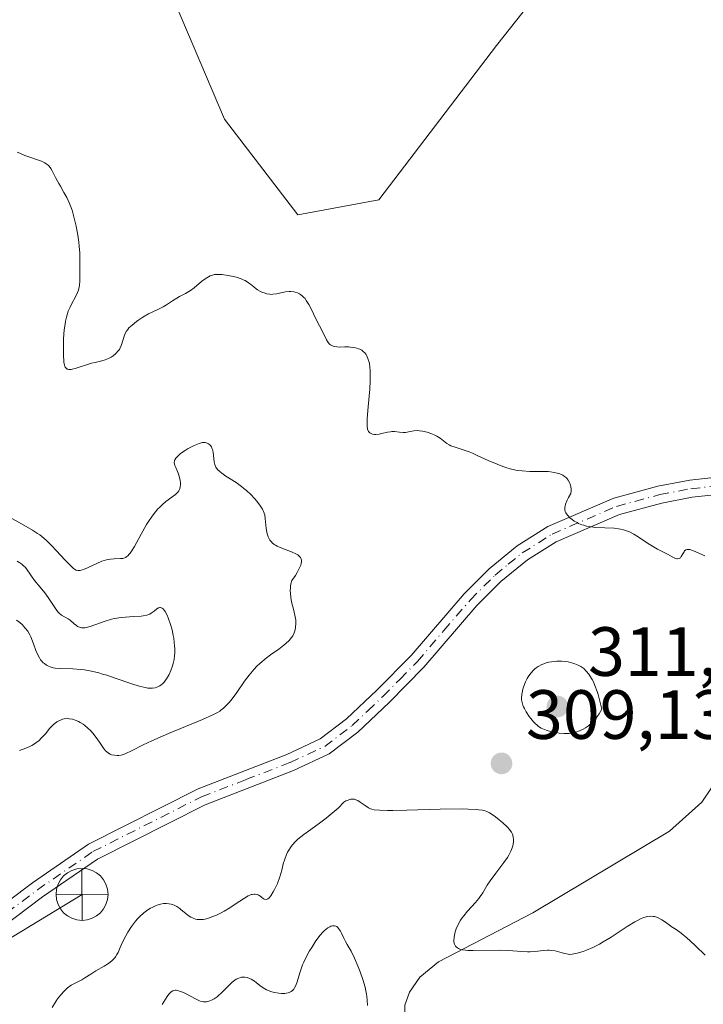
# Model space of a CAD drawing. Units: metres. Extents: x 622181 to 625664, y 4667028 to 4669409.
# Drawn here: x 625467 to 625565, y 4667117 to 4667259 of the extents above; entities that cross this region are included whole.
import ezdxf

# ---------------------------------------------------------------- set-up
doc = ezdxf.new("R2010")
doc.units = ezdxf.units.M
doc.header["$MEASUREMENT"] = 0
doc.linetypes.add('DGN Style 4', pattern=[2.6384748266838614, 1.318413404963828, -0.6592067024819142, 0.001648016756204785, -0.6592067024819142])
for name, color, linetype, lineweight in [('Camino Cxs', 7, 'Continuous', 0), ('Camino eje', 30, 'DGN Style 4', 13), ('Corriente natural lineal', 142, 'Continuous', 13), ('Cultivos herbáceos CxS', 92, 'Continuous', 0), ('Curva de nivel normal', 30, 'Continuous', 0), ('Pastizal CxS', 92, 'Continuous', 0), ('Punto de cota en terreno', 7, 'Continuous', 0), ('Punto fluvial desagüe desconocido', 7, 'Continuous', 0), ('Rótulo de punto de cota en terreno', 7, 'Continuous', 0)]:
    doc.layers.add(name, color=color, linetype=linetype, lineweight=lineweight)
doc.styles.add('Style-Arial', font='txt')

# ---------------------------------------------------------------- blocks, each defined once
blk = doc.blocks.new('5PFDES')
at = {"layer": 'Punto fluvial desagüe desconocido', "color": 142, "linetype": 'Continuous', "lineweight": 13}
for p, q in [((-0.002, 0.374), (0.001, -0.375)), ((-0.375, -0.002), (0.374, 0.001))]:
    blk.add_line(p, q, dxfattribs=at)
blk.add_circle((-0.0002529909610748291, -0.0002529909610748291), 0.3742529911326177, dxfattribs=at)
blk = doc.blocks.new('5PATER')
at = {"layer": 'Punto de cota en terreno', "linetype": 'Continuous', "lineweight": 0}
h = blk.add_hatch(color=51, dxfattribs=at)
edge = h.paths.add_edge_path()
edge.add_ellipse((0, 0), major_axis=(-0.1095731443231308, -0.1110710700762829), ratio=0.9994222409660322, start_angle=0, end_angle=360)

msp = doc.modelspace()

# ---------------------------------------------------------------- linework, layer by layer
at = {"layer": 'Camino Cxs', "color": 7, "linetype": 'Continuous', "lineweight": 0}
for points in [[(625451.1300999997, 4667121.3101, 308.915599999993), (625468.6501000002, 4667134.5101, 308.085699999996), (625476.7301000003, 4667140.0701, 307.8184000000037), (625492.5000999998, 4667148.030099999, 307.2630000000063), (625505.2701000003, 4667152.970100001, 306.7185999999929), (625510.0800999999, 4667155.210100001, 306.6573000000063), (625513.8701, 4667158.090100001, 306.4541999999929), (625518.2301000003, 4667162.220100001, 306.2382999999973), (625523.1501000002, 4667167.220100001, 306.0430000000051), (625530.7801000001, 4667176.090100001, 305.9397000000026), (625534.4101, 4667179.700099999, 305.7981), (625538.4200999998, 4667182.9901, 305.4857999999949), (625542.8501000004, 4667185.780099999, 305.2839999999997), (625552.3501000004, 4667189.860099999, 304.7638000000007), (625558.6901000004, 4667191.5801, 304.588699999993), (625563.2500999998, 4667192.450099999, 304.5584999999992), (625569.7701000003, 4667193.1501, 304.551999999996)], [(625451.1300999997, 4667121.3101, 308.915599999993), (625468.6501000002, 4667134.5101, 308.085699999996), (625476.7301000003, 4667140.0701, 307.8184000000037), (625492.5000999998, 4667148.030099999, 307.2630000000063), (625505.2701000003, 4667152.970100001, 306.7185999999929), (625510.0800999999, 4667155.210100001, 306.6573000000063), (625513.8701, 4667158.090100001, 306.4541999999929), (625518.2301000003, 4667162.220100001, 306.2382999999973), (625523.1501000002, 4667167.220100001, 306.0430000000051), (625530.7801000001, 4667176.090100001, 305.9397000000026), (625534.4101, 4667179.700099999, 305.7981), (625538.4200999998, 4667182.9901, 305.4857999999949), (625542.8501000004, 4667185.780099999, 305.2839999999997), (625552.3501000004, 4667189.860099999, 304.7638000000007), (625558.6901000004, 4667191.5801, 304.588699999993), (625563.2500999998, 4667192.450099999, 304.5584999999992), (625569.7701000003, 4667193.1501, 304.551999999996)], [(625569.9401000004, 4667190.6501, 304.6647999999986), (625563.6201, 4667189.970100001, 304.633799999996), (625559.2500999998, 4667189.140100001, 304.6450999999943), (625553.1300999997, 4667187.4801, 304.8154000000068), (625544.0500999996, 4667183.5801, 305.6141999999964), (625539.8901000004, 4667180.960100001, 305.8956000000035), (625536.0900999998, 4667177.850099999, 306.0991999999969), (625532.6101000002, 4667174.390100001, 306.2819000000018), (625524.9901000002, 4667165.520099999, 306.3521999999939), (625519.9801000003, 4667160.440099999, 306.3592999999965), (625515.4901000002, 4667156.1801, 306.6965999999957), (625511.3800999997, 4667153.0601, 306.7945999999938), (625506.2500999998, 4667150.670100001, 307.0173999999971), (625493.5201000003, 4667145.7501, 307.3735000000015), (625478.0100999996, 4667137.920100001, 307.7614999999932), (625470.1101000002, 4667132.4801, 307.976800000004), (625452.5500999996, 4667119.2601, 308.7697000000044)], [(625569.9401000004, 4667190.6501, 304.6647999999986), (625563.6201, 4667189.970100001, 304.633799999996), (625559.2500999998, 4667189.140100001, 304.6450999999943), (625553.1300999997, 4667187.4801, 304.8154000000068), (625544.0500999996, 4667183.5801, 305.6141999999964), (625539.8901000004, 4667180.960100001, 305.8956000000035), (625536.0900999998, 4667177.850099999, 306.0991999999969), (625532.6101000002, 4667174.390100001, 306.2819000000018), (625524.9901000002, 4667165.520099999, 306.3521999999939), (625519.9801000003, 4667160.440099999, 306.3592999999965), (625515.4901000002, 4667156.1801, 306.6965999999957), (625511.3800999997, 4667153.0601, 306.7945999999938), (625506.2500999998, 4667150.670100001, 307.0173999999971), (625493.5201000003, 4667145.7501, 307.3735000000015), (625478.0100999996, 4667137.920100001, 307.7614999999932), (625470.1101000002, 4667132.4801, 307.976800000004), (625452.5500999996, 4667119.2601, 308.7697000000044)]]:
    msp.add_polyline3d(points, dxfattribs=at)
at = {"layer": 'Camino eje', "color": 30, "linetype": 'DGN Style 4', "lineweight": 13}
msp.add_polyline3d([(625460.6201, 4667126.895099999, 308.4030000000057), (625469.3800999997, 4667133.495100001, 308.0289000000048), (625477.3701, 4667138.995100001, 307.7710999999982), (625493.0100999996, 4667146.890100001, 307.2526000000071), (625499.3951000003, 4667149.360099999, 307.1410000000033), (625505.7600999996, 4667151.8201, 306.7939000000042), (625510.7301000003, 4667154.1351, 306.7085999999982), (625514.6801000005, 4667157.1351, 306.5010000000038), (625516.9250999996, 4667159.265100001, 306.402700000006), (625519.1051000003, 4667161.3301, 306.290399999998), (625521.5651000004, 4667163.8301, 306.1543999999994), (625524.0701000001, 4667166.370100001, 306.1857000000018), (625527.8800999997, 4667170.8051, 306.1101000000053), (625531.6951000001, 4667175.2401, 306.0782000000036), (625535.2500999998, 4667178.7751, 305.9247000000032), (625537.1501000002, 4667180.3301, 305.8215000000055), (625539.1551000001, 4667181.975099999, 305.6364999999932), (625543.4501, 4667184.6801, 305.4337999999989), (625552.7401000002, 4667188.670100001, 304.7881000000052), (625558.9700999996, 4667190.360099999, 304.6166999999987), (625563.4351000005, 4667191.210100001, 304.5951000000059), (625569.8551000003, 4667191.9001, 304.6022999999986)], dxfattribs=at)
at = {"layer": 'Corriente natural lineal', "color": 142, "linetype": 'Continuous', "lineweight": 13}
for points in [[(625521.1801000005, 4667095.8301, 319.1888000000035), (625520.6601, 4667103.200099999, 316.5994000000064), (625521.5100999996, 4667105.4001, 315.4516000000003), (625522.9801000003, 4667107.460100001, 314.4183000000049), (625523.2801000001, 4667108.880100001, 313.9174000000057), (625522.2200999996, 4667114.5001, 312.6833000000042), (625522.2701000003, 4667116.9101, 312.4903000000049), (625522.9200999998, 4667118.790100001, 312.1817000000011), (625524.4200999998, 4667120.9101, 311.715200000006), (625527.1201, 4667123.130100001, 310.9008999999933), (625540.6801000005, 4667130.190099999, 309.2111000000005), (625560.3701, 4667141.960100001, 307.9269000000059), (625565.0100999996, 4667146.130100001, 307.5013999999938), (625566.4001000002, 4667148.1501, 307.3361000000005), (625568.4600999998, 4667152.770099999, 306.9550000000018), (625569.3501000004, 4667153.970100001, 306.8723000000027), (625571.2200999996, 4667155.7501, 306.6998000000021), (625572.9901000002, 4667156.5601, 306.5721000000049), (625584.2666999997, 4667159.733300001, 306.5022000000026)], [(625438.6950000003, 4667108.084000001, 309.7482000000018), (625455.7701000003, 4667119.280099999, 308.7176000000036), (625461.3901000004, 4667123.280099999, 308.4285999999993), (625463.3000999996, 4667125.2501, 308.3638999999966), (625475.8000999996, 4667132.850099999, 307.8374999999942)]]:
    msp.add_polyline3d(points, dxfattribs=at)
at = {"layer": 'Cultivos herbáceos CxS', "color": 92, "linetype": 'Continuous', "lineweight": 0}
for points in [[(625555.5455, 4667280.3957, 301.0642999999982), (625535.4379000004, 4667254.983700001, 302.5679999999993), (625518.5049000002, 4667232.7481, 303.4796000000061), (625506.8639000002, 4667230.630899999, 303.6322999999975), (625496.2812999999, 4667244.394900001, 302.9222000000009), (625489.1901000004, 4667261.0833, 302.1698000000033)], [(625489.1901000004, 4667261.0833, 302.1698000000033), (625496.2812999999, 4667244.394900001, 302.9222000000009), (625506.8639000002, 4667230.630899999, 303.6322999999975), (625518.5049000002, 4667232.7481, 303.4796000000061), (625535.4379000004, 4667254.983700001, 302.5679999999993), (625555.5455, 4667280.3957, 301.0642999999982)]]:
    msp.add_polyline3d(points, dxfattribs=at)
at = {"layer": 'Curva de nivel normal', "color": 30, "linetype": 'Continuous', "lineweight": 0, "flags": 128}
for points, elevation in [([(625466.4900000002, 4667239.6501), (625466.8499999996, 4667239.470100001), (625467.5800000001, 4667239.1601), (625469.9500000002, 4667238.3201), (625470.4500000002, 4667238.090100001), (625470.6600000003, 4667237.960100001), (625470.9299999997, 4667237.7401), (625471.0599999997, 4667237.610099999), (625471.29, 4667237.300100001), (625471.5199999996, 4667236.920100001), (625472, 4667235.960100001), (625472.4500000002, 4667235.120100001), (625472.6799999997, 4667234.720100001), (625473.2000000002, 4667233.840100001), (625473.5999999996, 4667233.100099999), (625474, 4667232.2401), (625474.1900000004, 4667231.770099999), (625474.3700000001, 4667231.2601), (625474.6900000004, 4667230.1501), (625474.9699999997, 4667228.9801), (625475.1200000001, 4667228.190099999), (625475.2100000001, 4667227.670100001), (625475.3499999996, 4667226.6601), (625475.4000000004, 4667226.120100001), (625475.4699999997, 4667225.110099999), (625475.4900000002, 4667224.1801), (625475.4900000002, 4667221.100099999), (625475.4299999997, 4667220.4301), (625475.3399999999, 4667220.0001), (625475.2800000003, 4667219.780099999), (625475.1699999999, 4667219.460100001), (625474.8600000005, 4667218.8101), (625474.3399999999, 4667217.870100001), (625474.0700000003, 4667217.3301), (625473.8200000003, 4667216.7401), (625473.7000000002, 4667216.4101), (625473.5499999998, 4667215.880100001), (625473.4199999999, 4667215.3101), (625473.3499999996, 4667214.9001), (625473.2400000002, 4667214.0601), (625473.1500000004, 4667212.7601), (625473.1200000001, 4667211.940099999), (625473.1299999999, 4667210.5001), (625473.1900000004, 4667209.420100001), (625473.2599999999, 4667208.9801), (625473.3200000003, 4667208.780099999), (625473.3700000001, 4667208.6801), (625473.5, 4667208.530099999), (625473.6600000003, 4667208.4301), (625473.7599999999, 4667208.390100001), (625473.9199999999, 4667208.360099999), (625474.2199999997, 4667208.370100001), (625474.3899999997, 4667208.390100001), (625474.79, 4667208.4801), (625477.1600000003, 4667209.2501), (625477.6900000004, 4667209.380100001), (625478.6699999999, 4667209.610099999), (625479.1399999997, 4667209.7501), (625479.3799999999, 4667209.8301), (625479.79, 4667210.020099999), (625479.9900000002, 4667210.130100001), (625480.2699999996, 4667210.3201), (625480.6799999997, 4667210.6501), (625481.0199999996, 4667211.030099999), (625481.1699999999, 4667211.2401), (625481.29, 4667211.460100001), (625481.5, 4667211.9301), (625481.9199999999, 4667213.280099999), (625482.0800000001, 4667213.6501), (625482.1699999999, 4667213.8101), (625482.3799999999, 4667214.130100001), (625482.5599999997, 4667214.3301), (625483.0199999996, 4667214.7601), (625483.6299999999, 4667215.2501), (625483.9800000006, 4667215.5001), (625484.5300000003, 4667215.870100001), (625485.3600000005, 4667216.360099999), (625485.8799999999, 4667216.620100001), (625486.8300000001, 4667217.040100001), (625487.5, 4667217.370100001), (625487.9400000004, 4667217.640100001), (625488.8099999997, 4667218.2301), (625489.4400000004, 4667218.640100001), (625489.8499999996, 4667218.860099999), (625490.7000000002, 4667219.300100001), (625491.1600000003, 4667219.5701), (625491.4100000003, 4667219.7301), (625491.9299999997, 4667220.120100001), (625493, 4667221.0101), (625493.5199999996, 4667221.4001), (625493.7699999996, 4667221.5701), (625494.2199999997, 4667221.8201), (625494.4400000004, 4667221.9001), (625494.8799999999, 4667222.0101), (625495.2000000002, 4667222.040100001), (625495.4199999999, 4667222.040100001), (625495.9199999999, 4667222.0101), (625496.8200000003, 4667221.890100001), (625497.2999999998, 4667221.800100001), (625498.0199999996, 4667221.630100001), (625498.7100000001, 4667221.4101), (625499.0099999999, 4667221.280099999), (625499.29, 4667221.1501), (625499.7699999996, 4667220.850099999), (625500.0499999998, 4667220.640100001), (625500.5300000003, 4667220.2301), (625500.8799999999, 4667219.950099999), (625501.0499999998, 4667219.8301), (625501.4100000003, 4667219.620100001), (625501.7599999999, 4667219.460100001), (625501.9900000002, 4667219.380100001), (625502.4199999999, 4667219.2501), (625502.8099999997, 4667219.190099999), (625502.9900000002, 4667219.170100001), (625503.2800000003, 4667219.1801), (625503.7800000003, 4667219.2501), (625504.04, 4667219.3101), (625504.6200000001, 4667219.4301), (625505.0999999996, 4667219.5101), (625505.5899999999, 4667219.5601), (625505.8399999999, 4667219.5601), (625506.2800000003, 4667219.520099999), (625506.4900000002, 4667219.4801), (625506.8099999997, 4667219.380100001), (625507.1100000005, 4667219.2301), (625507.2599999999, 4667219.140100001), (625507.5499999998, 4667218.920100001), (625507.6900000004, 4667218.780099999), (625507.8899999997, 4667218.5601), (625508.0800000001, 4667218.300100001), (625508.4500000002, 4667217.700099999), (625508.6699999999, 4667217.2601), (625509.0999999996, 4667216.370100001), (625509.3899999997, 4667215.7301), (625510.54, 4667213.5601), (625510.9699999997, 4667212.6501), (625511.2199999997, 4667212.2501), (625511.4299999997, 4667212.020099999), (625511.54, 4667211.920100001), (625511.7400000002, 4667211.800100001), (625511.9600000001, 4667211.710100001), (625512.1200000001, 4667211.670100001), (625512.4600000001, 4667211.610099999), (625512.8300000001, 4667211.590100001), (625513.5999999996, 4667211.600099999), (625514.1600000003, 4667211.600099999), (625514.4299999997, 4667211.590100001), (625514.9100000003, 4667211.540100001), (625515.3399999999, 4667211.440099999), (625515.5999999996, 4667211.350099999), (625515.7599999999, 4667211.280099999), (625516.0499999998, 4667211.130100001), (625516.3300000001, 4667210.920100001), (625516.4500000002, 4667210.800100001), (625516.6699999999, 4667210.530099999), (625516.79, 4667210.3201), (625517, 4667209.8201), (625517.1200000001, 4667209.4101), (625517.1699999999, 4667209.190099999), (625517.2300000006, 4667208.800100001), (625517.29, 4667208.100099999), (625517.29, 4667207.220100001), (625517.2800000003, 4667206.710100001), (625517.2000000002, 4667205.540100001), (625516.9699999997, 4667202.9801), (625516.8300000001, 4667201.3201), (625516.8200000003, 4667200.890100001), (625516.8300000001, 4667200.220100001), (625516.9000000004, 4667199.7601), (625516.9800000006, 4667199.540100001), (625517.04, 4667199.4301), (625517.2100000001, 4667199.2601), (625517.3200000003, 4667199.1801), (625517.5800000001, 4667199.0701), (625517.8799999999, 4667199.020099999), (625518.0999999996, 4667199.0101), (625518.5800000001, 4667199.050100001), (625518.9699999997, 4667199.130100001), (625519.7800000003, 4667199.340100001), (625520.1799999997, 4667199.4101), (625520.3799999999, 4667199.420100001), (625520.7699999996, 4667199.420100001), (625521.5, 4667199.3201), (625522.0199999996, 4667199.280099999), (625522.3499999996, 4667199.300100001), (625523.0199999996, 4667199.440099999), (625523.5599999997, 4667199.540100001), (625524.0899999999, 4667199.5601), (625524.3700000001, 4667199.550100001), (625524.7999999998, 4667199.5001), (625525.4699999997, 4667199.350099999), (625526.1399999997, 4667199.110099999), (625526.5700000003, 4667198.920100001), (625526.8399999999, 4667198.770099999), (625527.3399999999, 4667198.460100001), (625528.2999999998, 4667197.720100001), (625528.6600000003, 4667197.5001), (625528.8700000001, 4667197.4001), (625529.3499999996, 4667197.220100001), (625530.6500000004, 4667196.8201), (625531.5, 4667196.5101), (625531.9800000006, 4667196.3101), (625532.6900000004, 4667196.0001), (625534.2699999996, 4667195.270099999), (625535.5300000003, 4667194.720100001), (625536.3799999999, 4667194.390100001), (625536.7999999998, 4667194.2501), (625537.4100000003, 4667194.0601), (625538.0199999996, 4667193.920100001), (625538.4100000003, 4667193.850099999), (625539.1600000003, 4667193.7601), (625540.2300000006, 4667193.700099999), (625542.1399999997, 4667193.700099999), (625542.8899999997, 4667193.670100001), (625543.2400000002, 4667193.640100001), (625543.7300000006, 4667193.5601), (625544.1900000004, 4667193.460100001), (625544.4000000004, 4667193.390100001), (625544.79, 4667193.2301), (625544.9800000006, 4667193.140100001), (625545.2300000006, 4667192.9801), (625545.5, 4667192.7601), (625545.6200000001, 4667192.640100001), (625545.7800000003, 4667192.440099999), (625545.9699999997, 4667192.110099999), (625546.1100000005, 4667191.7301), (625546.1600000003, 4667191.540100001), (625546.2000000002, 4667191.110099999), (625546.1900000004, 4667190.880100001), (625546.1500000004, 4667190.530099999), (625545.8099999997, 4667189.920100001), (625545.6299999999, 4667189.5701), (625545.3899999997, 4667188.970100001), (625545.3300000001, 4667188.720100001), (625545.2999999998, 4667188.5601), (625545.2800000003, 4667188.280099999), (625545.29, 4667188.1601), (625545.3399999999, 4667187.9301), (625545.4299999997, 4667187.720100001), (625545.5099999999, 4667187.590100001), (625545.7000000002, 4667187.350099999), (625546.0700000003, 4667186.9901), (625546.2800000003, 4667186.8101), (625546.6399999997, 4667186.5601), (625547.0499999998, 4667186.3301), (625547.2699999996, 4667186.220100001), (625547.75, 4667186.030099999), (625548, 4667185.950099999), (625548.4000000004, 4667185.840100001), (625548.8200000003, 4667185.7501), (625549.7199999997, 4667185.6501), (625552.3600000005, 4667185.5101), (625553.0099999999, 4667185.440099999), (625553.2999999998, 4667185.390100001), (625553.7100000001, 4667185.300100001), (625554.2999999998, 4667185.110099999), (625554.5999999996, 4667184.9801), (625555.2000000002, 4667184.6801), (625555.8499999996, 4667184.280099999), (625557.2000000002, 4667183.390100001), (625558.1200000001, 4667182.790100001), (625558.6299999999, 4667182.4901), (625559.4699999997, 4667182.0801), (625560.04, 4667181.790100001), (625560.8200000003, 4667181.350099999), (625561.1900000004, 4667181.1801), (625561.4100000003, 4667181.120100001), (625561.5199999996, 4667181.110099999), (625561.75, 4667181.1601), (625561.9100000003, 4667181.280099999), (625562.04, 4667181.440099999), (625562.2699999996, 4667181.840100001), (625562.4400000004, 4667182.130100001), (625562.5199999996, 4667182.2501), (625562.7100000001, 4667182.420100001), (625562.9000000004, 4667182.4801), (625563.0800000001, 4667182.4801), (625563.29, 4667182.440099999), (625563.8099999997, 4667182.2601), (625565.4500000002, 4667181.5601)], 305), ([(625466.7800000003, 4667153.5601), (625467.7000000002, 4667153.870100001), (625468.29, 4667154.120100001), (625468.5800000001, 4667154.270099999), (625468.9800000006, 4667154.5001), (625469.3499999996, 4667154.770099999), (625469.5700000003, 4667154.950099999), (625469.9900000002, 4667155.350099999), (625470.5300000003, 4667155.960100001), (625471.1699999999, 4667156.7401), (625471.4800000006, 4667157.0801), (625471.7100000001, 4667157.300100001), (625471.8700000001, 4667157.440099999), (625472.1900000004, 4667157.670100001), (625472.3499999996, 4667157.770099999), (625472.6799999997, 4667157.9301), (625473.0099999999, 4667158.040100001), (625473.2300000006, 4667158.090100001), (625473.6799999997, 4667158.130100001), (625473.9400000004, 4667158.120100001), (625474.4500000002, 4667158.030099999), (625474.9699999997, 4667157.860099999), (625475.2999999998, 4667157.710100001), (625475.5300000003, 4667157.590100001), (625475.9600000001, 4667157.3201), (625476.1900000004, 4667157.1501), (625476.6500000004, 4667156.770099999), (625477.0700000003, 4667156.350099999), (625477.3399999999, 4667156.050100001), (625477.8300000001, 4667155.4301), (625478.3200000003, 4667154.720100001), (625478.9100000003, 4667153.860099999), (625479.1799999997, 4667153.520099999), (625479.3200000003, 4667153.380100001), (625479.5999999996, 4667153.1601), (625479.8700000001, 4667153.0101), (625480.0599999997, 4667152.940099999), (625480.4500000002, 4667152.850099999), (625480.8600000005, 4667152.8201), (625481.0800000001, 4667152.8301), (625481.4500000002, 4667152.890100001), (625481.8600000005, 4667153.0101), (625482.0899999999, 4667153.100099999), (625482.9199999999, 4667153.5001), (625484.6200000001, 4667154.360099999), (625485.8600000005, 4667154.940099999), (625488.25, 4667155.970100001), (625493.1200000001, 4667158.0001), (625494.6299999999, 4667158.670100001), (625495.2800000003, 4667159.0101), (625495.6100000005, 4667159.220100001), (625495.7999999998, 4667159.350099999), (625496.1600000003, 4667159.630100001), (625496.6900000004, 4667160.140100001), (625496.9600000001, 4667160.440099999), (625497.4000000004, 4667160.960100001), (625498.0999999996, 4667161.9101), (625499.2000000002, 4667163.5101), (625499.8399999999, 4667164.380100001), (625500.3200000003, 4667164.960100001), (625500.5700000003, 4667165.2501), (625500.9800000006, 4667165.670100001), (625501.4100000003, 4667166.0701), (625502.3200000003, 4667166.8301), (625502.9400000004, 4667167.300100001), (625504.1100000005, 4667168.140100001), (625504.8499999996, 4667168.690099999), (625505.1500000004, 4667168.940099999), (625505.6299999999, 4667169.380100001), (625505.9600000001, 4667169.780099999), (625506.1200000001, 4667170.020099999), (625506.3399999999, 4667170.450099999), (625506.4800000006, 4667170.9101), (625506.5300000003, 4667171.220100001), (625506.5700000003, 4667171.840100001), (625506.5499999998, 4667172.290100001), (625506.5199999996, 4667172.550100001), (625506.4400000004, 4667173.0101), (625506.2300000006, 4667173.9001), (625505.9699999997, 4667174.950099999), (625505.8499999996, 4667175.550100001), (625505.7800000003, 4667176.1801), (625505.7599999999, 4667176.5001), (625505.7800000003, 4667176.940099999), (625505.7999999998, 4667177.170100001), (625505.8600000005, 4667177.5001), (625506, 4667178.0001), (625506.5099999999, 4667178.7401), (625506.7800000003, 4667179.170100001), (625506.9299999997, 4667179.4301), (625507.1600000003, 4667179.9001), (625507.2800000003, 4667180.210100001), (625507.3300000001, 4667180.390100001), (625507.3799999999, 4667180.720100001), (625507.3799999999, 4667180.860099999), (625507.3300000001, 4667181.110099999), (625507.2199999997, 4667181.3301), (625507.1200000001, 4667181.450099999), (625506.8600000005, 4667181.6801), (625506.5899999999, 4667181.840100001), (625505.9500000002, 4667182.130100001), (625504.54, 4667182.640100001), (625503.9000000004, 4667182.920100001), (625503.6299999999, 4667183.0801), (625503.4600000001, 4667183.190099999), (625503.1799999997, 4667183.4301), (625503.0599999997, 4667183.550100001), (625502.8499999996, 4667183.8201), (625502.6799999997, 4667184.100099999), (625502.5899999999, 4667184.300100001), (625502.4400000004, 4667184.720100001), (625502.3899999997, 4667184.970100001), (625502.3099999997, 4667185.4801), (625502.1799999997, 4667186.940099999), (625502.0899999999, 4667187.460100001), (625502.0099999999, 4667187.710100001), (625501.8600000005, 4667188.0801), (625501.75, 4667188.270099999), (625501.4800000006, 4667188.710100001), (625500.9600000001, 4667189.4001), (625500.6399999997, 4667189.780099999), (625500.0899999999, 4667190.380100001), (625499.4500000002, 4667190.970100001), (625499.0999999996, 4667191.2601), (625498.7300000006, 4667191.540100001), (625497.9600000001, 4667192.0801), (625496.4900000002, 4667193.020099999), (625495.9000000004, 4667193.4301), (625495.6699999999, 4667193.620100001), (625495.3099999997, 4667193.970100001), (625495.0700000003, 4667194.3101), (625494.9699999997, 4667194.550100001), (625494.9199999999, 4667194.710100001), (625494.8399999999, 4667195.0701), (625494.6600000003, 4667196.450099999), (625494.5599999997, 4667196.870100001), (625494.5, 4667197.0601), (625494.4199999999, 4667197.220100001), (625494.2199999997, 4667197.4801), (625494, 4667197.6601), (625493.8300000001, 4667197.7401), (625493.5, 4667197.840100001), (625493.1600000003, 4667197.850099999), (625492.9699999997, 4667197.8201), (625492.6399999997, 4667197.720100001), (625491.9400000004, 4667197.420100001), (625491.0899999999, 4667196.970100001), (625490.6399999997, 4667196.700099999), (625489.9900000002, 4667196.2601), (625489.6200000001, 4667195.960100001), (625489.4699999997, 4667195.8101), (625489.2800000003, 4667195.5801), (625489.1600000003, 4667195.360099999), (625489.1100000005, 4667195.220100001), (625489.0800000001, 4667194.940099999), (625489.0999999996, 4667194.800100001), (625489.1699999999, 4667194.530099999), (625489.2800000003, 4667194.2501), (625489.5499999998, 4667193.6801), (625489.6399999997, 4667193.460100001), (625489.7999999998, 4667193.0001), (625489.9299999997, 4667192.390100001), (625489.9600000001, 4667192.100099999), (625489.9600000001, 4667191.700099999), (625489.9400000004, 4667191.520099999), (625489.8600000005, 4667191.190099999), (625489.7199999997, 4667190.9001), (625489.5800000001, 4667190.720100001), (625489.4800000006, 4667190.600099999), (625489.2400000002, 4667190.370100001), (625487.8499999996, 4667189.350099999), (625487.3799999999, 4667188.950099999), (625486.9400000004, 4667188.520099999), (625486.7199999997, 4667188.290100001), (625486.3899999997, 4667187.9001), (625485.8799999999, 4667187.2401), (625485.3600000005, 4667186.470100001), (625485.0999999996, 4667186.0601), (625484.3200000003, 4667184.6801), (625483.3399999999, 4667182.9001), (625482.9199999999, 4667182.200099999), (625482.7199999997, 4667181.9301), (625482.5999999996, 4667181.780099999), (625482.3700000001, 4667181.540100001), (625482.2599999999, 4667181.450099999), (625482.04, 4667181.3101), (625481.8200000003, 4667181.220100001), (625481.6699999999, 4667181.190099999), (625481.3399999999, 4667181.1601), (625480.4400000004, 4667181.140100001), (625479.9000000004, 4667181.090100001), (625479.2999999998, 4667180.9801), (625478.9800000006, 4667180.890100001), (625478.6399999997, 4667180.770099999), (625477.9299999997, 4667180.470100001), (625476.5700000003, 4667179.8201), (625476, 4667179.5801), (625475.6799999997, 4667179.470100001), (625475.5300000003, 4667179.440099999), (625475.3399999999, 4667179.4301), (625475.2100000001, 4667179.440099999), (625474.9699999997, 4667179.5001), (625474.7199999997, 4667179.630100001), (625474.5499999998, 4667179.7501), (625474.1699999999, 4667180.100099999), (625473.3600000005, 4667180.940099999), (625472.0999999996, 4667182.3201), (625471.4699999997, 4667182.9801), (625470.6900000004, 4667183.7401), (625470.3099999997, 4667184.0801), (625469.7100000001, 4667184.550100001), (625469.3899999997, 4667184.780099999), (625468.6799999997, 4667185.2401), (625467.4199999999, 4667185.960100001), (625465.4600000001, 4667187.0701)], 310), ([(625466.4500000002, 4667180.790100001), (625466.8300000001, 4667180.5601), (625467.1600000003, 4667180.340100001), (625467.3399999999, 4667180.1801), (625467.6600000003, 4667179.870100001), (625467.9199999999, 4667179.5601), (625468.3399999999, 4667178.9301), (625468.6299999999, 4667178.460100001), (625468.9800000006, 4667178.0101), (625469.7999999998, 4667177.050100001), (625470.4699999997, 4667176.210100001), (625470.9100000003, 4667175.5701), (625471.7699999996, 4667174.2501), (625472.1699999999, 4667173.690099999), (625472.3499999996, 4667173.470100001), (625472.5300000003, 4667173.280099999), (625472.8700000001, 4667173.0101), (625473.7999999998, 4667172.5101), (625474.0899999999, 4667172.280099999), (625474.6900000004, 4667171.7501), (625474.9900000002, 4667171.5101), (625475.1399999997, 4667171.4001), (625475.4199999999, 4667171.270099999), (625475.5599999997, 4667171.2301), (625475.79, 4667171.190099999), (625476.1900000004, 4667171.200099999), (625476.4199999999, 4667171.2401), (625476.9500000002, 4667171.380100001), (625479.1500000004, 4667172.170100001), (625480.04, 4667172.420100001), (625480.4900000002, 4667172.520099999), (625481.4199999999, 4667172.670100001), (625482.04, 4667172.7301), (625483.2100000001, 4667172.800100001), (625484.3200000003, 4667172.880100001), (625484.6200000001, 4667172.9101), (625485.1299999999, 4667173.020099999), (625485.54, 4667173.170100001), (625485.7699999996, 4667173.290100001), (625485.9100000003, 4667173.380100001), (625486.1799999997, 4667173.590100001), (625486.5800000001, 4667173.9301), (625486.79, 4667174.0601), (625487, 4667174.130100001), (625487.1100000005, 4667174.130100001), (625487.3399999999, 4667174.040100001), (625487.4600000001, 4667173.940099999), (625487.6399999997, 4667173.7301), (625487.7699999996, 4667173.530099999), (625488.0300000003, 4667173.020099999), (625488.2000000002, 4667172.610099999), (625488.5300000003, 4667171.670100001), (625488.75, 4667170.890100001), (625488.9299999997, 4667170.090100001), (625489, 4667169.690099999), (625489.0800000001, 4667169.110099999), (625489.1299999999, 4667168.550100001), (625489.1500000004, 4667168.200099999), (625489.1399999997, 4667167.530099999), (625489.1100000005, 4667167.220100001), (625489.04, 4667166.620100001), (625488.9199999999, 4667166.0701), (625488.8200000003, 4667165.720100001), (625488.5999999996, 4667165.0701), (625488.3499999996, 4667164.4901), (625488.2100000001, 4667164.220100001), (625487.9800000006, 4667163.850099999), (625487.7400000002, 4667163.520099999), (625487.6100000005, 4667163.370100001), (625487.3399999999, 4667163.110099999), (625487.2000000002, 4667162.9901), (625486.9800000006, 4667162.840100001), (625486.7000000002, 4667162.700099999), (625486.5499999998, 4667162.640100001), (625486.3099999997, 4667162.5801), (625485.9299999997, 4667162.520099999), (625485.5, 4667162.520099999), (625485.2599999999, 4667162.530099999), (625484.8799999999, 4667162.590100001), (625484, 4667162.790100001), (625482.9500000002, 4667163.120100001), (625480.5700000003, 4667163.950099999), (625479.3499999996, 4667164.370100001), (625478.7599999999, 4667164.550100001), (625478.2000000002, 4667164.710100001), (625477.1399999997, 4667164.960100001), (625476.1799999997, 4667165.130100001), (625475.5800000001, 4667165.210100001), (625474.5, 4667165.290100001), (625472.5, 4667165.3201), (625471.9400000004, 4667165.380100001), (625471.6699999999, 4667165.4301), (625471.2100000001, 4667165.5601), (625470.9900000002, 4667165.6601), (625470.6799999997, 4667165.8301), (625470.3799999999, 4667166.040100001), (625470.2300000006, 4667166.170100001), (625469.9699999997, 4667166.450099999), (625469.8399999999, 4667166.610099999), (625469.6600000003, 4667166.880100001), (625469.3499999996, 4667167.4901), (625469.1699999999, 4667167.940099999), (625468.8200000003, 4667168.890100001), (625468.4299999997, 4667169.890100001), (625468.29, 4667170.1801), (625467.9800000006, 4667170.710100001), (625467.6399999997, 4667171.1601), (625467.3899999997, 4667171.4301), (625467.2199999997, 4667171.610099999), (625466.8300000001, 4667171.940099999), (625466.3600000005, 4667172.290100001)], 315), ([(625544.7800000003, 4667166.4001), (625544.1399999997, 4667166.390100001), (625543.7400000002, 4667166.360099999), (625542.9900000002, 4667166.2501), (625542.6200000001, 4667166.1501), (625542.3899999997, 4667166.0801), (625541.9800000006, 4667165.920100001), (625541.4600000001, 4667165.640100001), (625541.1600000003, 4667165.440099999), (625540.9800000006, 4667165.300100001), (625540.6699999999, 4667165.0001), (625540.2300000006, 4667164.4901), (625539.9900000002, 4667164.1501), (625539.8499999996, 4667163.9101), (625539.5999999996, 4667163.4001), (625539.3799999999, 4667162.800100001), (625539.25, 4667162.390100001), (625539.1399999997, 4667161.840100001), (625539.0999999996, 4667161.5801), (625539.0599999997, 4667161.090100001), (625539.0700000003, 4667160.840100001), (625539.1299999999, 4667160.460100001), (625539.2599999999, 4667160.0601), (625539.3499999996, 4667159.840100001), (625539.4600000001, 4667159.600099999), (625539.7300000006, 4667159.120100001), (625540.1600000003, 4667158.450099999), (625540.4000000004, 4667158.130100001), (625540.7599999999, 4667157.690099999), (625541.0800000001, 4667157.360099999), (625541.25, 4667157.220100001), (625541.5, 4667157.020099999), (625541.9000000004, 4667156.770099999), (625542.1200000001, 4667156.6601), (625542.5999999996, 4667156.470100001), (625542.8700000001, 4667156.390100001), (625543.4400000004, 4667156.2401), (625544.0499999998, 4667156.120100001), (625544.4500000002, 4667156.0601), (625545.2000000002, 4667155.9901), (625545.8600000005, 4667156.0001), (625546.1600000003, 4667156.030099999), (625546.6200000001, 4667156.130100001), (625546.8600000005, 4667156.200099999), (625547.4000000004, 4667156.390100001), (625547.9400000004, 4667156.630100001), (625548.2400000002, 4667156.800100001), (625548.7100000001, 4667157.110099999), (625549.1900000004, 4667157.540100001), (625549.4400000004, 4667157.800100001), (625549.7800000003, 4667158.210100001), (625549.9500000002, 4667158.440099999), (625550.2100000001, 4667158.8301), (625550.5899999999, 4667159.4901), (625550.2800000003, 4667160.8101), (625550.0700000003, 4667161.5801), (625549.9199999999, 4667162.050100001), (625549.6200000001, 4667162.880100001), (625549.3899999997, 4667163.420100001), (625549.2300000006, 4667163.7501), (625548.8899999997, 4667164.3101), (625548.7199999997, 4667164.550100001), (625548.3700000001, 4667164.9801), (625548, 4667165.3201), (625547.7400000002, 4667165.5101), (625547.5700000003, 4667165.620100001), (625547.2100000001, 4667165.8201), (625546.7400000002, 4667166.020099999), (625546.4199999999, 4667166.130100001), (625545.7599999999, 4667166.290100001), (625545.4299999997, 4667166.340100001), (625544.7800000003, 4667166.4001)], 310), ([(625565.4900000002, 4667124.0801), (625564.0999999996, 4667125.4301), (625563.3099999997, 4667126.1601), (625562.8300000001, 4667126.5801), (625562.0199999996, 4667127.2601), (625561.3200000003, 4667127.770099999), (625560.5999999996, 4667128.2301), (625560.2800000003, 4667128.450099999), (625559.9400000004, 4667128.690099999), (625559.4699999997, 4667129.030099999), (625559.2199999997, 4667129.190099999), (625558.8300000001, 4667129.4101), (625558.6200000001, 4667129.5101), (625558.2100000001, 4667129.640100001), (625557.9900000002, 4667129.6801), (625557.6299999999, 4667129.700099999), (625557.2300000006, 4667129.6601), (625557.0099999999, 4667129.620100001), (625556.5199999996, 4667129.460100001), (625556.25, 4667129.360099999), (625555.8200000003, 4667129.1501), (625555.3399999999, 4667128.890100001), (625554.2699999996, 4667128.2301), (625551.9500000002, 4667126.710100001), (625550.8200000003, 4667126.0001), (625550.2800000003, 4667125.700099999), (625549.29, 4667125.210100001), (625548.4199999999, 4667124.840100001), (625547.9100000003, 4667124.6501), (625547.0499999998, 4667124.390100001), (625546.3600000005, 4667124.2401), (625546, 4667124.210100001), (625545.7800000003, 4667124.2301), (625545.2999999998, 4667124.3201), (625544.8799999999, 4667124.440099999), (625544.2300000006, 4667124.620100001), (625543.8700000001, 4667124.700099999), (625543.3300000001, 4667124.790100001), (625543.0499999998, 4667124.8101), (625542.7699999996, 4667124.8101), (625542.2000000002, 4667124.770099999), (625540.9800000006, 4667124.630100001), (625540.2800000003, 4667124.590100001), (625539.9100000003, 4667124.600099999), (625539.0999999996, 4667124.6501), (625537.1500000004, 4667124.790100001), (625535.9800000006, 4667124.8201), (625532.0899999999, 4667124.7601), (625531.3300000001, 4667124.780099999), (625530.9900000002, 4667124.8101), (625530.54, 4667124.880100001), (625530.1799999997, 4667124.9801), (625529.9699999997, 4667125.0701), (625529.8600000005, 4667125.130100001), (625529.6600000003, 4667125.280099999), (625529.5499999998, 4667125.4001), (625529.4800000006, 4667125.4901), (625529.3899999997, 4667125.6801), (625529.3200000003, 4667125.9901), (625529.3099999997, 4667126.210100001), (625529.3499999996, 4667126.690099999), (625529.4500000002, 4667127.200099999), (625529.5199999996, 4667127.460100001), (625529.6600000003, 4667127.870100001), (625529.9299999997, 4667128.4901), (625530.29, 4667129.130100001), (625530.5099999999, 4667129.460100001), (625530.75, 4667129.780099999), (625531.29, 4667130.4301), (625532.4100000003, 4667131.6801), (625532.9000000004, 4667132.2601), (625533.1100000005, 4667132.540100001), (625533.4699999997, 4667133.0701), (625534.1299999999, 4667134.170100001), (625534.5499999998, 4667134.800100001), (625535.3499999996, 4667135.9001), (625536.5199999996, 4667137.440099999), (625537.0099999999, 4667138.1601), (625537.2100000001, 4667138.4801), (625537.5199999996, 4667139.050100001), (625537.7199999997, 4667139.550100001), (625537.7999999998, 4667139.850099999), (625537.8799999999, 4667140.370100001), (625537.8899999997, 4667140.8301), (625537.8600000005, 4667141.050100001), (625537.79, 4667141.350099999), (625537.7300000006, 4667141.5001), (625537.5899999999, 4667141.790100001), (625537.29, 4667142.2301), (625537.0300000003, 4667142.530099999), (625536.3700000001, 4667143.1601), (625535.5599999997, 4667143.8301), (625535.1200000001, 4667144.1501), (625534.4600000001, 4667144.5601), (625534.0599999997, 4667144.7601), (625533.8399999999, 4667144.850099999), (625533.4299999997, 4667144.950099999), (625532.9100000003, 4667145.030099999), (625532.5899999999, 4667145.0601), (625531.3499999996, 4667145.120100001), (625530.54, 4667145.130100001), (625527.3300000001, 4667145.090100001), (625522.54, 4667144.960100001), (625520.54, 4667144.920100001), (625519.7599999999, 4667144.920100001), (625518.5899999999, 4667144.940099999), (625517.8399999999, 4667145.020099999), (625517.5, 4667145.090100001), (625517.3200000003, 4667145.1601), (625517.0199999996, 4667145.3101), (625516.5300000003, 4667145.640100001), (625515.8499999996, 4667146.130100001), (625515.5, 4667146.340100001), (625515.1900000004, 4667146.470100001), (625515.0300000003, 4667146.520099999), (625514.7599999999, 4667146.550100001), (625514.4800000006, 4667146.520099999), (625514.3200000003, 4667146.4901), (625513.9800000006, 4667146.370100001), (625513.79, 4667146.280099999), (625513.4900000002, 4667146.100099999), (625512.6600000003, 4667145.2601), (625512.0899999999, 4667144.7501), (625510.9400000004, 4667143.800100001), (625509.7999999998, 4667142.960100001), (625508.3799999999, 4667141.940099999), (625507.7400000002, 4667141.470100001), (625506.8799999999, 4667140.790100001), (625506.5199999996, 4667140.450099999), (625506.0499999998, 4667139.940099999), (625505.79, 4667139.600099999), (625505.6399999997, 4667139.370100001), (625505.3799999999, 4667138.920100001), (625505.2199999997, 4667138.5801), (625504.9699999997, 4667137.9001), (625504.7699999996, 4667137.220100001), (625504.5499999998, 4667136.3201), (625504.4299999997, 4667135.870100001), (625504.2699999996, 4667135.370100001), (625503.9100000003, 4667134.4001), (625503.5099999999, 4667133.540100001), (625503.3200000003, 4667133.200099999), (625502.9699999997, 4667132.6501), (625502.7300000006, 4667132.350099999), (625502.5599999997, 4667132.210100001), (625502.4600000001, 4667132.1501), (625502.2800000003, 4667132.090100001), (625502.0199999996, 4667132.1601), (625501.8600000005, 4667132.2601), (625501.6500000004, 4667132.440099999), (625501.54, 4667132.530099999), (625501.29, 4667132.690099999), (625501.1500000004, 4667132.7601), (625500.9299999997, 4667132.8301), (625500.7000000002, 4667132.870100001), (625500.5700000003, 4667132.880100001), (625500.2999999998, 4667132.850099999), (625500.1600000003, 4667132.8201), (625499.9299999997, 4667132.7401), (625499.6900000004, 4667132.630100001), (625499.1600000003, 4667132.3201), (625497.8600000005, 4667131.4301), (625497.0499999998, 4667130.9101), (625496.2400000002, 4667130.4301), (625495.8099999997, 4667130.190099999), (625495.1500000004, 4667129.870100001), (625494.4900000002, 4667129.590100001), (625494.1600000003, 4667129.4801), (625493.5300000003, 4667129.300100001), (625493.2199999997, 4667129.2501), (625492.79, 4667129.220100001), (625492.3899999997, 4667129.2501), (625492.1399999997, 4667129.300100001), (625491.6799999997, 4667129.460100001), (625491.4699999997, 4667129.5601), (625491.0800000001, 4667129.8101), (625490.7199999997, 4667130.090100001), (625490.0899999999, 4667130.630100001), (625489.8700000001, 4667130.800100001), (625489.4600000001, 4667131.0801), (625489.0700000003, 4667131.290100001), (625488.8200000003, 4667131.380100001), (625488.6500000004, 4667131.4301), (625488.3099999997, 4667131.5001), (625487.9699999997, 4667131.530099999), (625487.79, 4667131.530099999), (625487.5099999999, 4667131.5101), (625487.0800000001, 4667131.4301), (625486.6100000005, 4667131.290100001), (625486.3600000005, 4667131.190099999), (625485.8899999997, 4667130.970100001), (625485.6500000004, 4667130.840100001), (625485.2699999996, 4667130.600099999), (625484.6900000004, 4667130.170100001), (625484.0999999996, 4667129.640100001), (625483.7999999998, 4667129.3201), (625483.5099999999, 4667128.9801), (625482.9400000004, 4667128.220100001), (625482.4100000003, 4667127.4101), (625482.0999999996, 4667126.880100001), (625481.5800000001, 4667125.870100001), (625481.29, 4667125.220100001), (625480.9900000002, 4667124.5001), (625480.8300000001, 4667124.1801), (625480.6399999997, 4667123.880100001), (625480.5300000003, 4667123.7301), (625480.3399999999, 4667123.520099999), (625480.1200000001, 4667123.3201), (625479.5899999999, 4667122.920100001), (625478.9900000002, 4667122.540100001), (625477.79, 4667121.850099999), (625477.0499999998, 4667121.380100001), (625476.1900000004, 4667120.8301), (625475.7599999999, 4667120.5701), (625475.2800000003, 4667120.3201), (625474.5999999996, 4667119.960100001), (625474.25, 4667119.7601), (625473.7300000006, 4667119.390100001), (625473.4699999997, 4667119.1801), (625473.2199999997, 4667118.940099999), (625472.7400000002, 4667118.4101), (625472.2800000003, 4667117.8201), (625472.0099999999, 4667117.4101), (625471.5199999996, 4667116.590100001)], 310), ([(625487.3399999999, 4667117.0001), (625488.0599999997, 4667118.140100001), (625488.3099999997, 4667118.4901), (625488.4400000004, 4667118.640100001), (625488.6299999999, 4667118.8301), (625488.8499999996, 4667118.960100001), (625488.9600000001, 4667119.0001), (625489.2100000001, 4667119.050100001), (625489.3499999996, 4667119.040100001), (625489.5800000001, 4667119.0101), (625489.8399999999, 4667118.940099999), (625490.4100000003, 4667118.710100001), (625490.8099999997, 4667118.520099999), (625492.1500000004, 4667117.800100001), (625492.7100000001, 4667117.530099999), (625492.9500000002, 4667117.450099999), (625493.2599999999, 4667117.380100001), (625493.4100000003, 4667117.370100001), (625493.7199999997, 4667117.4001), (625494.1799999997, 4667117.520099999), (625494.4199999999, 4667117.630100001), (625494.8200000003, 4667117.840100001), (625495.2300000006, 4667118.120100001), (625495.4500000002, 4667118.300100001), (625495.8899999997, 4667118.700099999), (625496.7699999996, 4667119.610099999), (625497.4100000003, 4667120.210100001), (625497.6100000005, 4667120.370100001), (625497.9900000002, 4667120.630100001), (625498.3600000005, 4667120.8101), (625498.5999999996, 4667120.880100001), (625498.75, 4667120.9101), (625499.0599999997, 4667120.940099999), (625499.2199999997, 4667120.9301), (625499.5599999997, 4667120.870100001), (625499.9000000004, 4667120.7601), (625500.1299999999, 4667120.640100001), (625500.5999999996, 4667120.340100001), (625500.8600000005, 4667120.1601), (625501.4000000004, 4667119.7401), (625501.8600000005, 4667119.420100001), (625502.3600000005, 4667119.130100001), (625502.6299999999, 4667119.0001), (625502.9100000003, 4667118.890100001), (625503.5099999999, 4667118.720100001), (625504.1100000005, 4667118.620100001), (625504.5, 4667118.590100001), (625504.9800000006, 4667118.600099999), (625505.2000000002, 4667118.630100001), (625505.4900000002, 4667118.690099999), (625505.6299999999, 4667118.7301), (625505.8099999997, 4667118.8101), (625505.9199999999, 4667118.870100001), (625506.1100000005, 4667119.030099999), (625506.29, 4667119.2301), (625506.3899999997, 4667119.380100001), (625506.5700000003, 4667119.7501), (625506.75, 4667120.2601), (625507.1399999997, 4667121.550100001), (625507.3899999997, 4667122.300100001), (625507.5499999998, 4667122.690099999), (625507.7199999997, 4667123.090100001), (625508.1100000005, 4667123.9001), (625508.5499999998, 4667124.710100001), (625508.8600000005, 4667125.220100001), (625509.4600000001, 4667126.1501), (625510.0800000001, 4667126.9801), (625510.4600000001, 4667127.4001), (625510.7000000002, 4667127.640100001), (625511.1600000003, 4667128.0101), (625511.4600000001, 4667128.190099999), (625511.6100000005, 4667128.2601), (625511.8300000001, 4667128.3201), (625512.0499999998, 4667128.340100001), (625512.1500000004, 4667128.3301), (625512.3499999996, 4667128.270099999), (625512.4500000002, 4667128.210100001), (625512.5999999996, 4667128.100099999), (625512.7300000006, 4667127.950099999), (625512.9900000002, 4667127.550100001), (625513.1600000003, 4667127.2401), (625513.4800000006, 4667126.5601), (625513.7199999997, 4667126.0701), (625513.9699999997, 4667125.630100001), (625514.5099999999, 4667124.690099999), (625515.0199999996, 4667123.6801), (625515.5499999998, 4667122.4301), (625515.8300000001, 4667121.720100001), (625516.2199999997, 4667120.600099999), (625516.54, 4667119.5001), (625516.6600000003, 4667118.9801), (625516.75, 4667118.4901), (625516.7999999998, 4667118.1801), (625516.8600000005, 4667117.610099999), (625516.8700000001, 4667116.850099999)], 315)]:
    msp.add_lwpolyline(points, dxfattribs=dict(at, elevation=elevation))
at = {"layer": 'Pastizal CxS', "color": 92, "linetype": 'Continuous', "lineweight": 0}
msp.add_polyline3d([(625489.1901000004, 4667261.0833, 302.1698000000033), (625496.2812999999, 4667244.394900001, 302.9222000000009), (625506.8639000002, 4667230.630899999, 303.6322999999975), (625518.5049000002, 4667232.7481, 303.4796000000061), (625535.4379000004, 4667254.983700001, 302.5679999999993), (625555.5455, 4667280.3957, 301.0642999999982)], dxfattribs=at)
msp.add_polyline3d([(625489.1901000004, 4667261.0833, 302.1698000000033), (625496.2812999999, 4667244.394900001, 302.9222000000009), (625506.8639000002, 4667230.630899999, 303.6322999999975), (625518.5049000002, 4667232.7481, 303.4796000000061), (625535.4379000004, 4667254.983700001, 302.5679999999993), (625555.5455, 4667280.3957, 301.0642999999982)], dxfattribs=at)

# ---------------------------------------------------------------- block references
at = {"layer": 'Punto de cota en terreno', "color": 7, "linetype": 'Continuous', "lineweight": 0, "xscale": 10, "yscale": 10, "zscale": 10}
for p in [(625544.2199999997, 4667159.869999999, 311.0599999999977), (625536.1699999999, 4667151.689999999, 309.1300000000047)]:
    msp.add_blockref('5PATER', p, dxfattribs=at)
at = {"layer": 'Punto fluvial desagüe desconocido', "color": 7, "linetype": 'Continuous', "lineweight": 0, "xscale": 10, "yscale": 10, "zscale": 10}
msp.add_blockref('5PFDES', (625475.8000999996, 4667132.850099999, 307.8374999999942), dxfattribs=at)

# ---------------------------------------------------------------- texts
at = {"layer": 'Rótulo de punto de cota en terreno', "color": 7, "linetype": 'Continuous', "lineweight": 0, "style": 'Style-Arial'}
for s, p in [('311,06', (625548.6297000004, 4667164.2797)), ('309,13', (625539.6978000002, 4667155.217800001))]:
    msp.add_text(s, height=7.000000000000002, dxfattribs=at).set_placement(p)

doc.saveas('drawing.dxf')
